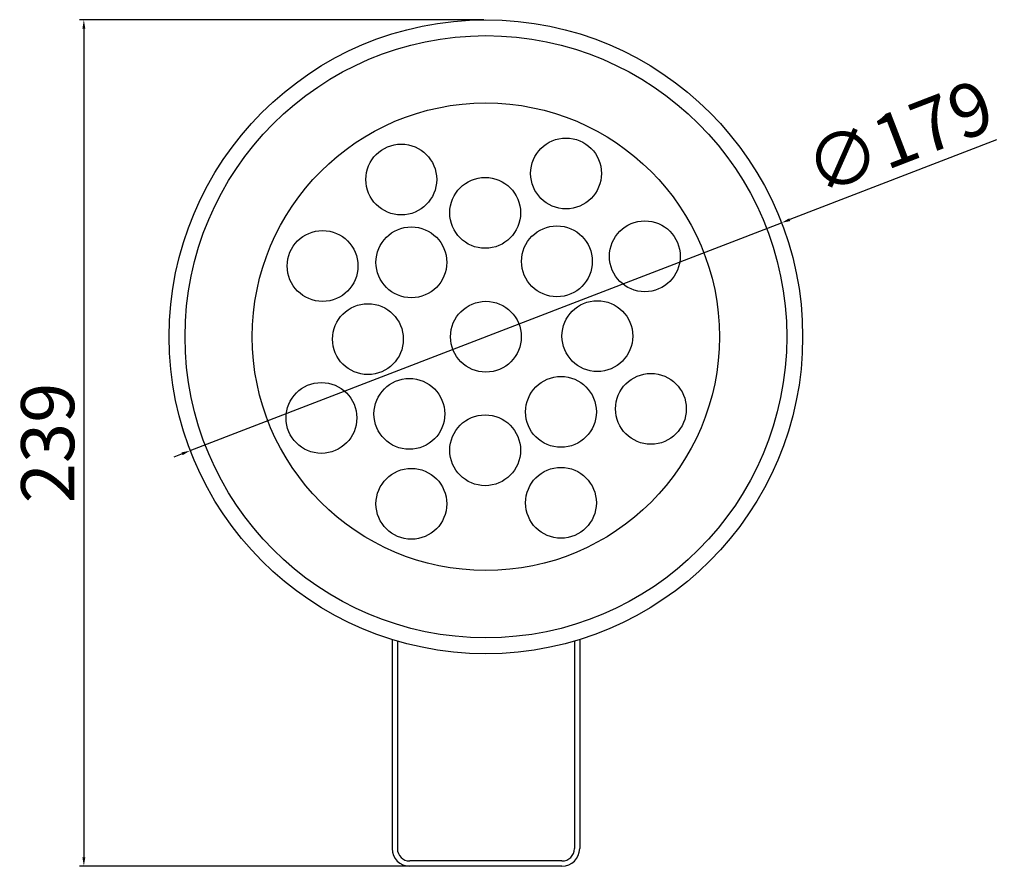
# Model space of a CAD drawing. Units: millimetres. Extents: x 2699 to 2977, y 1142 to 1381.
import ezdxf

# ---------------------------------------------------------------- set-up
doc = ezdxf.new("R2010")
doc.units = ezdxf.units.MM
doc.styles.get("Standard").update_dxf_attribs({"font": 'arial.ttf'})
doc.dimstyles.new('ISO-25', dxfattribs={"dimtxt": 15, "dimasz": 2.5, "dimexe": 1.25, "dimexo": 0.625, "dimtad": 1, "dimtxsty": 'Standard', "dimcen": 2.5, "dimadec": 0, "dimazin": 0, "dimtfac": 1, "dimtmove": 0, "dimatfit": 3, "dimfxl": 1, "dimarcsym": 0})

# ---------------------------------------------------------------- blocks, each defined once
blk = doc.blocks.new('*D0')
at = {"color": 0, "lineweight": -2, "transparency": 16777216}
for p, q in [((2974.67, 1347.4), (2916.24, 1324.9)), ((2746.86, 1259.69), (2913.9, 1324)), ((2744.53, 1258.79), (2742.19, 1257.89))]:
    blk.add_line(p, q, dxfattribs=at)
at = {"color": 0, "transparency": 16777216}
for points in [[(2916.09, 1325.29), (2916.39, 1324.51), (2913.9, 1324)], [(2744.38, 1259.18), (2744.68, 1258.4), (2746.86, 1259.69)]]:
    blk.add_solid(points, dxfattribs=at)
at = {"layer": 'Defpoints', "color": 0, "transparency": 16777216}
for p in [(2913.9, 1324), (2746.86, 1259.69)]:
    blk.add_point(p, dxfattribs=at)
at = {"color": 0, "transparency": 16777216, "insert": (2947.87, 1346.41), "char_height": 15, "attachment_point": 5, "rotation": 21.0586}
blk.add_mtext('∅179', dxfattribs=at)
blk = doc.blocks.new('*D1')
at = {"color": 0, "lineweight": -2, "transparency": 16777216}
for p, q in [((2829.76, 1381.35), (2715.54, 1381.35)), ((2716.79, 1378.85), (2716.79, 1144.85)), ((2829.76, 1142.35), (2715.54, 1142.35))]:
    blk.add_line(p, q, dxfattribs=at)
at = {"color": 0, "transparency": 16777216}
for points in [[(2716.38, 1378.85), (2717.21, 1378.85), (2716.79, 1381.35)], [(2716.38, 1144.85), (2717.21, 1144.85), (2716.79, 1142.35)]]:
    blk.add_solid(points, dxfattribs=at)
at = {"layer": 'Defpoints', "color": 0, "transparency": 16777216}
for p in [(2830.38, 1381.35), (2716.79, 1142.35), (2830.38, 1142.35)]:
    blk.add_point(p, dxfattribs=at)
at = {"color": 0, "transparency": 16777216, "insert": (2708.51, 1261.85), "char_height": 15, "attachment_point": 5, "rotation": 90}
blk.add_mtext('239', dxfattribs=at)

msp = doc.modelspace()

# ---------------------------------------------------------------- linework, layer by layer
for p, q in [((2803.881, 1206.358), (2803.881, 1147.345)), ((2805.381, 1205.908), (2805.381, 1147.345)), ((2855.381, 1205.908), (2855.381, 1147.345)), ((2856.881, 1206.358), (2856.881, 1147.345)), ((2851.881, 1143.845), (2808.881, 1143.845)), ((2851.881, 1142.345), (2808.881, 1142.345))]:
    msp.add_line(p, q)
for centre, radius in [((2830.381, 1291.845), 89.5), ((2830.381, 1291.845), 85), ((2830.381, 1291.845), 66), ((2853.022, 1337.941), 10), ((2806.475, 1336.229), 10), ((2830.177, 1326.817), 10), ((2875.296, 1314.553), 10), ((2784.236, 1311.822), 10), ((2809.331, 1312.842), 10), ((2850.452, 1313.127), 10), ((2861.874, 1292.021), 10), ((2797.052, 1291.166), 10), ((2830.381, 1291.845), 10), ((2808.76, 1270.06), 10), ((2851.594, 1270.63), 10), ((2877.009, 1271.486), 10), ((2783.916, 1268.919), 10), ((2830.177, 1259.792), 10), ((2809.331, 1244.676), 10), ((2851.594, 1244.961), 10)]:
    msp.add_circle(centre, radius)
for centre, radius, start, end in [((2808.881, 1147.345), 5, 180, 270), ((2808.881, 1147.345), 3.5, 180, 270), ((2851.881, 1147.345), 5, 270, 0), ((2851.881, 1147.345), 3.5, 270, 0)]:
    msp.add_arc(centre, radius, start, end)

# ---------------------------------------------------------------- dimensions: what is measured, and where the dimension line sits
dim = msp.add_linear_dim(base=(2716.795, 1142.345), p1=(2830.381, 1381.345), p2=(2830.381, 1142.345), angle=90, dimstyle='ISO-25')
dim.commit()
dim.dimension.update_dxf_attribs({"geometry": '*D1', "text_midpoint": (2708.506, 1261.845)})
dim = msp.add_diameter_dim_2p(p1=(2746.858, 1259.686), p2=(2913.904, 1324.005), dimstyle='ISO-25')
dim.commit()
dim.dimension.update_dxf_attribs({"geometry": '*D0', "text_midpoint": (2950.998, 1338.287), "dimtype": 131})

doc.saveas('drawing.dxf')
